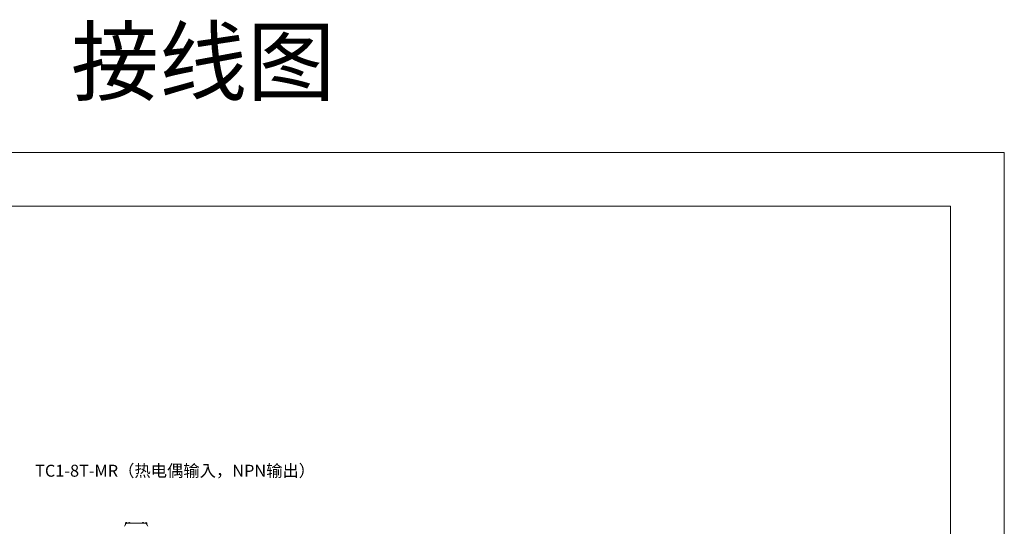
# Model space of a CAD drawing. Units: millimetres. Extents: x 3186 to 4557, y 4071 to 4600.
# Drawn here: x 4145 to 4557, y 4388 to 4600 of the extents above; entities that cross this region are included whole.
import ezdxf

# ---------------------------------------------------------------- set-up
doc = ezdxf.new("R2010")
doc.units = ezdxf.units.MM
doc.layers.get('0').update_dxf_attribs({"lineweight": 18})
for name, color, linetype, lineweight in [('1', 7, 'Continuous', 18), ('DIM', 3, 'Continuous', 13), ('尺寸线层', 3, 'Continuous', 18)]:
    doc.layers.add(name, color=color, linetype=linetype, lineweight=lineweight)
doc.styles.get("Standard").update_dxf_attribs({"font": 'arial.ttf'})

msp = doc.modelspace()

# ---------------------------------------------------------------- linework, layer by layer
for points in [[(3889.128, 4544.35), (4557.378, 4544.35), (4557.378, 4071.85), (3889.128, 4071.85)], [(3911.628, 4521.85), (4534.878, 4521.85), (4534.878, 4094.35), (3911.628, 4094.35)]]:
    msp.add_lwpolyline(points, close=True)
at = {"layer": '1', "color": 7, "linetype": 'Continuous'}
for p, q in [((4189.963, 4389.003), (4189.385, 4388.003)), ((4189.741, 4388.619), (4189.741, 4389.303)), ((4190.041, 4389.603), (4190.083, 4389.603)), ((4190.379, 4389.348), (4190.394, 4389.253)), ((4198.086, 4389.253), (4190.396, 4389.253)), ((4191.103, 4389.348), (4191.089, 4389.253)), ((4191.399, 4389.603), (4191.441, 4389.603)), ((4191.741, 4389.253), (4191.741, 4389.303)), ((4196.741, 4389.253), (4196.741, 4389.303)), ((4197.083, 4389.603), (4197.041, 4389.603)), ((4197.379, 4389.348), (4197.394, 4389.253)), ((4198.103, 4389.348), (4198.089, 4389.253)), ((4198.441, 4389.603), (4198.399, 4389.603)), ((4199.097, 4388.003), (4198.519, 4389.003)), ((4198.741, 4388.619), (4198.741, 4389.303))]:
    msp.add_line(p, q, dxfattribs=at)
for centre, radius, start, end in [((4190.041, 4389.303), 0.3, 90, 180), ((4190.396, 4388.753), 0.5, 90, 150), ((4190.083, 4389.303), 0.3, 8.53077, 90), ((4191.399, 4389.303), 0.3, 90, 171.46923), ((4191.441, 4389.303), 0.3, 360, 90), ((4197.041, 4389.303), 0.3, 90, 180), ((4197.083, 4389.303), 0.3, 8.53077, 90), ((4198.086, 4388.753), 0.5, 30, 90), ((4198.399, 4389.303), 0.3, 90, 171.46923), ((4198.441, 4389.303), 0.3, 360, 90)]:
    msp.add_arc(centre, radius, start, end, dxfattribs=at)

# ---------------------------------------------------------------- texts
at = {"layer": 'DIM', "insert": (4222.22, 4578.802), "char_height": 27, "width": 1093.5, "attachment_point": 5}
msp.add_mtext('接线图', dxfattribs=at)
at = {"layer": '尺寸线层', "color": 5, "insert": (4151.968, 4413.741), "char_height": 5, "width": 140.56051, "attachment_point": 1}
msp.add_mtext('{\\C256;TC1-8T-MR\\fSimSun|b0|i0|c134|p2;（热电偶输入，\\fArial|b0|i0|c0|p34;NPN\\fSimSun|b0|i0|c134|p2;输出）}', dxfattribs=at)

doc.saveas('drawing.dxf')
